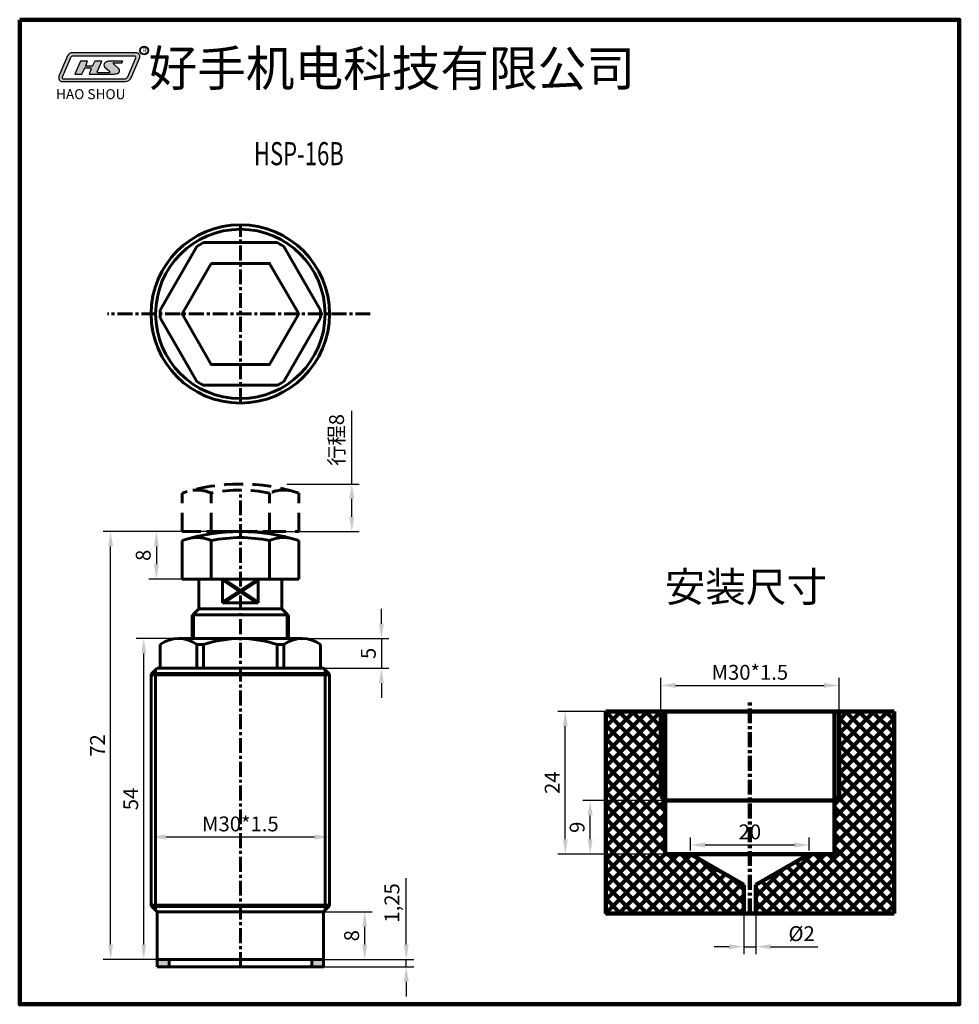
# Model space of a CAD drawing. Units: millimetres. Extents: x 8237 to 8395, y 528 to 694.
import ezdxf

# ---------------------------------------------------------------- set-up
doc = ezdxf.new("R2010")
doc.units = ezdxf.units.MM
for name, pattern in [('CENTERX2', [4, 2.5, -0.5, 0.5, -0.5]), ('HIDDEN2', [4.7625, 3.175, -1.5875]), ('PHANTOM', [2.5, 1.25, -0.25, 0.25, -0.25, 0.25, -0.25])]:
    doc.linetypes.add(name, pattern=pattern)
for name, color, linetype, lineweight in [('1L', 7, 'Continuous', 40), ('8L', 4, 'PHANTOM', 13), ('假设线', 5, 'HIDDEN2', 13)]:
    doc.layers.add(name, color=color, linetype=linetype, lineweight=lineweight)
doc.layers.add('6', color=6, linetype='CENTERX2')
doc.styles.add('ROMANS', font='ROMANS', dxfattribs={"width": 0.7})
doc.dimstyles.new('ISO-25', dxfattribs={"dimtxt": 5, "dimasz": 5, "dimexe": 1.25, "dimexo": 0.625, "dimtad": 1, "dimtxsty": 'Standard', "dimcen": 2.5, "dimclrd": 1, "dimclre": 1, "dimclrt": 3, "dimadec": 0, "dimazin": 0, "dimtfac": 1, "dimtmove": 0, "dimatfit": 3, "dimfxl": 1, "dimarcsym": 0})

# ---------------------------------------------------------------- blocks, each defined once
blk = doc.blocks.new('好手logo1')
h = blk.add_hatch(color=1)
h.paths.add_polyline_path([(13.4, 7.8, 1), (14.8, 7.8, 1)])
h.paths.add_polyline_path([(14.7, 7.8, -1), (13.5, 7.8, -1)], flags=16)
h = blk.add_hatch(color=1)
h.paths.add_polyline_path([(11.12, 2.84, 0.300672), (12.04, 3.45), (13.38, 6.6, 0.537666), (12.83, 7.44), (2.6, 7.44, 0.300672), (1.86, 6.95), (0.47, 3.68, 0.537666), (1.02, 2.84)])
h.paths.add_polyline_path([(1.18, 3.24, -0.537666), (1, 3.52), (2.33, 6.65, -0.300672), (2.7, 6.9), (12.57, 6.9, -0.537666), (12.75, 6.62), (11.47, 3.61, -0.300672), (10.92, 3.24)], flags=16)
h.paths.add_polyline_path([(9.3, 4.03), (5.28, 4.03), (5.65, 4.86, 0.540881), (5.55, 5), (4.63, 5, 0.297959), (4.54, 4.94), (4.14, 4.03), (3, 4.03), (3.91, 6.1), (5.05, 6.1), (4.75, 5.42, 0.540881), (4.84, 5.28), (5.76, 5.28, 0.297959), (5.85, 5.34), (6.19, 6.1), (7.33, 6.1), (6.58, 4.39, 0.540881), (6.67, 4.25), (8.54, 4.25, 0.684537), (8.6, 4.43), (7.78, 5.19, -0.466541), (7.8, 5.8, -0.165228), (8.65, 6.09), (10.72, 6.09), (10.55, 5.82), (9.25, 5.82, 0.684537), (9.18, 5.65), (10.05, 4.85, -0.512887), (9.98, 4.21, -0.127046)], flags=0)
at = {"color": 1}
for p, q in [((3.91, 6.1), (3, 4.03)), ((5.05, 6.1), (3.91, 6.1)), ((4.14, 4.03), (4.54, 4.94)), ((4.63, 5), (5.55, 5)), ((4.75, 5.42), (5.05, 6.1)), ((5.76, 5.28), (4.84, 5.28)), ((5.65, 4.86), (5.28, 4.03)), ((6.19, 6.1), (5.85, 5.34)), ((7.33, 6.1), (6.19, 6.1)), ((6.58, 4.39), (7.33, 6.1)), ((7.78, 5.19), (8.6, 4.43)), ((10.72, 6.09), (8.65, 6.09)), ((10.05, 4.85), (9.18, 5.65)), ((9.25, 5.82), (10.55, 5.82)), ((10.55, 5.82), (10.72, 6.09)), ((3, 4.03), (4.14, 4.03)), ((5.28, 4.03), (9.3, 4.03)), ((8.54, 4.25), (6.67, 4.25))]:
    blk.add_line(p, q, dxfattribs=at)
for points in [[(1.02, 2.84), (11.12, 2.84, 0.300672), (12.04, 3.45), (13.38, 6.6, 0.537666), (12.83, 7.44), (2.6, 7.44, 0.300672), (1.86, 6.95), (0.47, 3.68, 0.537666)], [(10.92, 3.24, 0.300672), (11.47, 3.61), (12.75, 6.62, 0.537666), (12.57, 6.9), (2.7, 6.9, 0.300672), (2.33, 6.65), (1, 3.52, 0.537666), (1.18, 3.24)]]:
    blk.add_lwpolyline(points, format="xyb", close=True, dxfattribs=at)
for radius in [0.7, 0.6]:
    blk.add_circle((14.1, 7.8), radius, dxfattribs=at)
for centre, radius, start, end in [((4.63, 4.9), 0.1, 90, 156.3676), ((4.84, 5.38), 0.1, 156.3676, 270), ((5.55, 4.9), 0.1, 336.3676, 90), ((5.76, 5.38), 0.1, 270, 336.3676), ((8.05, 5.48), 0.4, 127.5285, 227.5724), ((8.65, 4.69), 1.4, 90, 127.5285), ((9.25, 5.72), 0.1, 90, 227.5724), ((9.78, 4.56), 0.4, 298.9615, 47.5724), ((6.67, 4.35), 0.1, 156.3676, 270), ((8.54, 4.35), 0.1, 270, 47.5724), ((9.3, 5.43), 1.4, 270, 298.9615)]:
    blk.add_arc(centre, radius, start, end, dxfattribs=at)
at = {"color": 1, "attachment_point": 1}
for s, insert, char_height in [('{\\fSimSun|b0|i0|c134|p2;R}', (13.84, 8.23), 0.8008), ('{\\f@MS UI Gothic|b1|i1|c128|p34;HAO\\f@MS UI Gothic|b1|i1|c134|p34; \\f@MS UI Gothic|b1|i1|c128|p34;SHOU}', (0, 1.61), 1.6)]:
    blk.add_mtext(s, dxfattribs=dict(at, insert=insert, char_height=char_height))
blk = doc.blocks.new('*D121')
at = {"color": 1, "lineweight": -2}
for p, q in [((8282.96, 589.42), (8256.86, 589.42)), ((8258.11, 537.92), (8258.11, 586.92)), ((8264.35, 535.42), (8256.86, 535.42))]:
    blk.add_line(p, q, dxfattribs=at)
at = {"color": 1, "lineweight": 106}
for points in [[(8257.7, 586.92), (8258.53, 586.92), (8258.11, 589.42)], [(8257.7, 537.92), (8258.53, 537.92), (8258.11, 535.42)]]:
    blk.add_solid(points, dxfattribs=at)
at = {"layer": 'Defpoints', "color": 0, "lineweight": 106}
for p in [(8258.11, 589.42), (8283.59, 589.42), (8264.98, 535.42)]:
    blk.add_point(p, dxfattribs=at)
at = {"color": 3, "lineweight": 60, "insert": (8256.24, 562.42), "char_height": 2.5, "attachment_point": 5, "rotation": 90}
blk.add_mtext('54', dxfattribs=at)
blk = doc.blocks.new('*D122')
at = {"color": 1, "lineweight": -2}
for p, q in [((8298.08, 591.92), (8298.08, 594.42)), ((8270.54, 589.42), (8299.33, 589.42)), ((8298.08, 589.42), (8298.08, 584.42)), ((8270.54, 584.42), (8299.33, 584.42)), ((8298.08, 581.92), (8298.08, 579.42))]:
    blk.add_line(p, q, dxfattribs=at)
at = {"color": 1, "lineweight": 106}
for points in [[(8297.67, 591.92), (8298.5, 591.92), (8298.08, 589.42)], [(8297.67, 581.92), (8298.5, 581.92), (8298.08, 584.42)]]:
    blk.add_solid(points, dxfattribs=at)
at = {"layer": 'Defpoints', "color": 0, "lineweight": 106}
for p in [(8269.91, 589.42), (8269.91, 584.42), (8298.08, 584.42)]:
    blk.add_point(p, dxfattribs=at)
at = {"color": 3, "lineweight": 60, "insert": (8296.21, 586.92), "char_height": 2.5, "attachment_point": 5, "rotation": 90}
blk.add_mtext('5', dxfattribs=at)
blk = doc.blocks.new('*D124')
at = {"color": 1, "lineweight": -2}
for p, q in [((8279.45, 607.42), (8258.98, 607.42)), ((8260.23, 604.92), (8260.23, 601.92)), ((8274.62, 599.42), (8258.98, 599.42))]:
    blk.add_line(p, q, dxfattribs=at)
at = {"color": 1, "lineweight": 106}
for points in [[(8259.81, 604.92), (8260.65, 604.92), (8260.23, 607.42)], [(8259.81, 601.92), (8260.65, 601.92), (8260.23, 599.42)]]:
    blk.add_solid(points, dxfattribs=at)
at = {"layer": 'Defpoints', "color": 0, "lineweight": 106}
for p in [(8280.07, 607.42), (8260.23, 599.42), (8275.24, 599.42)]:
    blk.add_point(p, dxfattribs=at)
at = {"color": 3, "lineweight": 60, "insert": (8258.35, 603.42), "char_height": 2.5, "attachment_point": 5, "rotation": 90}
blk.add_mtext('8', dxfattribs=at)
blk = doc.blocks.new('*D128')
at = {"color": 1, "lineweight": -2}
for p, q in [((8293.11, 615.42), (8293.11, 627.75)), ((8282.2, 615.42), (8294.36, 615.42)), ((8293.11, 609.92), (8293.11, 612.92)), ((8274.36, 607.42), (8294.36, 607.42))]:
    blk.add_line(p, q, dxfattribs=at)
at = {"color": 1, "lineweight": 106}
for points in [[(8292.69, 612.92), (8293.53, 612.92), (8293.11, 615.42)], [(8292.69, 609.92), (8293.53, 609.92), (8293.11, 607.42)]]:
    blk.add_solid(points, dxfattribs=at)
at = {"layer": 'Defpoints', "color": 0, "lineweight": 106}
for p in [(8281.57, 615.42), (8293.11, 615.42), (8273.74, 607.42)]:
    blk.add_point(p, dxfattribs=at)
at = {"color": 3, "lineweight": 106, "insert": (8290.87, 622.84), "char_height": 2.5, "attachment_point": 5, "rotation": 90}
blk.add_mtext('行程8', dxfattribs=at)
blk = doc.blocks.new('*D129')
at = {"color": 1, "lineweight": -2}
for p, q in [((8302.27, 537.92), (8302.27, 549.09)), ((8280.8, 535.42), (8303.52, 535.42)), ((8302.27, 534.17), (8302.27, 535.42)), ((8280.8, 534.17), (8303.52, 534.17)), ((8302.27, 531.67), (8302.27, 529.17))]:
    blk.add_line(p, q, dxfattribs=at)
at = {"color": 1, "lineweight": 106}
for points in [[(8301.85, 537.92), (8302.68, 537.92), (8302.27, 535.42)], [(8301.85, 531.67), (8302.68, 531.67), (8302.27, 534.17)]]:
    blk.add_solid(points, dxfattribs=at)
at = {"layer": 'Defpoints', "color": 0, "lineweight": 106}
for p in [(8280.18, 535.42), (8302.27, 535.42), (8280.18, 534.17)]:
    blk.add_point(p, dxfattribs=at)
at = {"color": 3, "lineweight": 106, "insert": (8300.18, 544.93), "char_height": 2.5, "attachment_point": 5, "rotation": 90}
blk.add_mtext('1,25', dxfattribs=at)
blk = doc.blocks.new('*D130')
at = {"color": 1, "lineweight": -2}
for p, q in [((8283.96, 543.42), (8296.53, 543.42)), ((8295.28, 537.92), (8295.28, 540.92)), ((8282.61, 535.42), (8296.53, 535.42))]:
    blk.add_line(p, q, dxfattribs=at)
at = {"color": 1, "lineweight": 106}
for points in [[(8294.86, 540.92), (8295.69, 540.92), (8295.28, 543.42)], [(8294.86, 537.92), (8295.69, 537.92), (8295.28, 535.42)]]:
    blk.add_solid(points, dxfattribs=at)
at = {"layer": 'Defpoints', "color": 0, "lineweight": 106}
for p in [(8283.34, 543.42), (8295.28, 543.42), (8281.99, 535.42)]:
    blk.add_point(p, dxfattribs=at)
at = {"color": 3, "lineweight": 106, "insert": (8293.4, 539.42), "char_height": 2.5, "attachment_point": 5, "rotation": 90}
blk.add_mtext('8', dxfattribs=at)
blk = doc.blocks.new('*D131')
at = {"color": 1, "lineweight": -2}
for p, q in [((8289.36, 555.6), (8289.36, 557.28)), ((8259.36, 555.75), (8259.36, 554.78)), ((8261.86, 556.03), (8286.86, 556.03))]:
    blk.add_line(p, q, dxfattribs=at)
at = {"color": 1, "lineweight": 106}
for points in [[(8261.86, 556.44), (8261.86, 555.61), (8259.36, 556.03)], [(8286.86, 556.44), (8286.86, 555.61), (8289.36, 556.03)]]:
    blk.add_solid(points, dxfattribs=at)
at = {"layer": 'Defpoints', "color": 0, "lineweight": 106}
for p in [(8259.36, 556.38), (8289.36, 556.03), (8289.36, 554.97)]:
    blk.add_point(p, dxfattribs=at)
at = {"color": 3, "lineweight": 106, "insert": (8274.36, 557.9), "char_height": 2.5, "attachment_point": 5}
blk.add_mtext('M30*1.5', dxfattribs=at)
blk = doc.blocks.new('*D132')
at = {"color": 1, "lineweight": -2}
for p, q in [((8348.79, 562.16), (8331.95, 562.16)), ((8333.2, 555.66), (8333.2, 559.66)), ((8346.44, 553.16), (8331.95, 553.16))]:
    blk.add_line(p, q, dxfattribs=at)
at = {"color": 1, "lineweight": 106}
for points in [[(8332.78, 559.66), (8333.62, 559.66), (8333.2, 562.16)], [(8332.78, 555.66), (8333.62, 555.66), (8333.2, 553.16)]]:
    blk.add_solid(points, dxfattribs=at)
at = {"layer": 'Defpoints', "color": 0, "lineweight": 106}
for p in [(8333.2, 562.16), (8349.42, 562.16), (8347.06, 553.16)]:
    blk.add_point(p, dxfattribs=at)
at = {"color": 3, "lineweight": 106, "insert": (8331.33, 557.66), "char_height": 2.5, "attachment_point": 5, "rotation": 90}
blk.add_mtext('9', dxfattribs=at)
blk = doc.blocks.new('*D133')
at = {"color": 1, "lineweight": -2}
for p, q in [((8350.06, 553.78), (8350.06, 555.93)), ((8370.06, 553.78), (8370.06, 555.93)), ((8352.56, 554.68), (8367.56, 554.68))]:
    blk.add_line(p, q, dxfattribs=at)
at = {"color": 1, "lineweight": 106}
for points in [[(8352.56, 555.1), (8352.56, 554.27), (8350.06, 554.68)], [(8367.56, 555.1), (8367.56, 554.27), (8370.06, 554.68)]]:
    blk.add_solid(points, dxfattribs=at)
at = {"layer": 'Defpoints', "color": 0, "lineweight": 106}
for p in [(8370.06, 554.68), (8350.06, 553.16), (8370.06, 553.16)]:
    blk.add_point(p, dxfattribs=at)
at = {"color": 3, "lineweight": 106, "insert": (8360.06, 556.56), "char_height": 2.5, "attachment_point": 5}
blk.add_mtext('20', dxfattribs=at)
blk = doc.blocks.new('*D134')
at = {"color": 1, "lineweight": -2}
for p, q in [((8359.06, 544.49), (8359.06, 536.32)), ((8361.06, 544.49), (8361.06, 536.32)), ((8356.56, 537.57), (8354.06, 537.57)), ((8359.06, 537.57), (8361.06, 537.57)), ((8363.56, 537.57), (8371.48, 537.57))]:
    blk.add_line(p, q, dxfattribs=at)
at = {"color": 1, "lineweight": 106}
for points in [[(8356.56, 537.98), (8356.56, 537.15), (8359.06, 537.57)], [(8363.56, 537.98), (8363.56, 537.15), (8361.06, 537.57)]]:
    blk.add_solid(points, dxfattribs=at)
at = {"layer": 'Defpoints', "color": 0, "lineweight": 106}
for p in [(8359.06, 545.11), (8361.06, 545.11), (8361.06, 537.57)]:
    blk.add_point(p, dxfattribs=at)
at = {"color": 3, "lineweight": 106, "insert": (8368.77, 539.44), "char_height": 2.5, "attachment_point": 5}
blk.add_mtext('%%C2', dxfattribs=at)
blk = doc.blocks.new('*D135')
at = {"color": 1, "lineweight": -2}
for p, q in [((8345.06, 571.5), (8345.06, 582.78)), ((8347.56, 581.53), (8372.56, 581.53)), ((8375.06, 570.66), (8375.06, 582.78))]:
    blk.add_line(p, q, dxfattribs=at)
at = {"color": 1, "lineweight": 106}
for points in [[(8347.56, 581.95), (8347.56, 581.12), (8345.06, 581.53)], [(8372.56, 581.95), (8372.56, 581.12), (8375.06, 581.53)]]:
    blk.add_solid(points, dxfattribs=at)
at = {"layer": 'Defpoints', "color": 0, "lineweight": 106}
for p in [(8375.06, 581.53), (8345.06, 570.87), (8375.06, 570.03)]:
    blk.add_point(p, dxfattribs=at)
at = {"color": 3, "lineweight": 106, "insert": (8360.06, 583.41), "char_height": 2.5, "attachment_point": 5}
blk.add_mtext('M30*1.5', dxfattribs=at)
blk = doc.blocks.new('*D136')
at = {"color": 1, "lineweight": -2}
for p, q in [((8348.89, 577.16), (8327.77, 577.16)), ((8329.02, 555.66), (8329.02, 574.66)), ((8346.44, 553.16), (8327.77, 553.16))]:
    blk.add_line(p, q, dxfattribs=at)
at = {"color": 1, "lineweight": 106}
for points in [[(8328.6, 574.66), (8329.43, 574.66), (8329.02, 577.16)], [(8328.6, 555.66), (8329.43, 555.66), (8329.02, 553.16)]]:
    blk.add_solid(points, dxfattribs=at)
at = {"layer": 'Defpoints', "color": 0, "lineweight": 106}
for p in [(8329.02, 577.16), (8349.52, 577.16), (8347.06, 553.16)]:
    blk.add_point(p, dxfattribs=at)
at = {"color": 3, "lineweight": 106, "insert": (8327.14, 565.16), "char_height": 2.5, "attachment_point": 5, "rotation": 90}
blk.add_mtext('24', dxfattribs=at)
blk = doc.blocks.new('*D138')
at = {"color": 1, "lineweight": -2}
for p, q in [((8266.04, 607.42), (8251.28, 607.42)), ((8252.53, 537.92), (8252.53, 604.92)), ((8266.04, 535.42), (8251.28, 535.42))]:
    blk.add_line(p, q, dxfattribs=at)
at = {"color": 1, "lineweight": 106}
for points in [[(8252.12, 604.92), (8252.95, 604.92), (8252.53, 607.42)], [(8252.12, 537.92), (8252.95, 537.92), (8252.53, 535.42)]]:
    blk.add_solid(points, dxfattribs=at)
at = {"layer": 'Defpoints', "color": 0, "lineweight": 106}
for p in [(8252.53, 607.42), (8266.67, 607.42), (8266.67, 535.42)]:
    blk.add_point(p, dxfattribs=at)
at = {"color": 3, "lineweight": 106, "insert": (8250.66, 571.42), "char_height": 2.5, "attachment_point": 5, "rotation": 90}
blk.add_mtext('72', dxfattribs=at)

msp = doc.modelspace()

# ---------------------------------------------------------------- hatches: boundary and pattern name
at = {"lineweight": 106}
h = msp.add_hatch(dxfattribs=at)
h.set_pattern_fill('ANSI37', color=256, scale=0.5, style=0)
h.paths.add_polyline_path([(8359.063, 543.156), (8359.063, 547.96), (8350.063, 553.156), (8345.813, 553.156), (8345.813, 562.156), (8345.063, 562.906), (8345.063, 577.156), (8335.813, 577.156), (8335.813, 543.156)])
h.paths.add_polyline_path([(8384.313, 543.156), (8384.313, 577.156), (8375.063, 577.156), (8375.063, 562.906), (8374.313, 562.156), (8374.313, 553.156), (8370.063, 553.156), (8361.063, 547.96), (8361.063, 543.156)])
h.paths.add_polyline_path([(8366.063, 537.565), (8371.48, 537.565), (8371.48, 541.315), (8366.063, 541.315)], flags=9)
h = msp.add_hatch(dxfattribs=at)
h.set_pattern_fill('ANGLE', color=256, scale=0.05, style=0)
h.set_pattern_definition([(0, (0, 0), (0, 0.34925), [0.254, -0.09525]), (90, (0, 0), (-0.34925, 2e-17), [0.254, -0.09525])])
h.paths.add_polyline_path([(8262.361, 535.42), (8260.361, 535.42), (8260.361, 534.17), (8262.361, 534.17)])
h.paths.add_polyline_path([(8288.361, 535.42), (8286.361, 535.42), (8286.361, 534.17), (8288.361, 534.17)])

# ---------------------------------------------------------------- linework, layer by layer
at = {"lineweight": 60}
for p, q in [((8264.546, 599.42), (8264.546, 605.903)), ((8269.453, 599.42), (8269.453, 605.903)), ((8279.268, 599.42), (8279.268, 605.903)), ((8284.176, 599.42), (8284.176, 605.903)), ((8264.546, 599.42), (8284.176, 599.42)), ((8281.361, 599.42), (8267.361, 599.42)), ((8267.361, 599.42), (8267.361, 594.42)), ((8274.361, 599.42), (8271.361, 599.42)), ((8271.361, 599.42), (8271.361, 596.42)), ((8274.361, 599.42), (8272.361, 599.42)), ((8277.361, 595.42), (8277.361, 599.42)), ((8281.361, 594.42), (8281.361, 599.42)), ((8271.361, 596.42), (8271.361, 595.42)), ((8271.361, 595.42), (8277.361, 595.42)), ((8266.361, 593.42), (8267.361, 594.42)), ((8266.361, 593.42), (8282.361, 593.42)), ((8281.361, 594.42), (8267.361, 594.42)), ((8281.361, 594.42), (8282.361, 593.42)), ((8260.861, 584.42), (8260.861, 588.42)), ((8263.961, 589.42), (8284.761, 589.42)), ((8267.061, 584.42), (8267.061, 588.42)), ((8267.061, 588.42), (8268.176, 588.42)), ((8268.176, 584.42), (8268.176, 588.42)), ((8274.361, 589.42), (8282.361, 589.42)), ((8280.545, 584.42), (8280.545, 588.42)), ((8281.661, 588.42), (8280.545, 588.42)), ((8281.661, 584.42), (8281.661, 588.42)), ((8287.861, 584.42), (8287.861, 588.42)), ((8259.361, 583.42), (8260.361, 584.42)), ((8259.361, 544.42), (8259.361, 583.42)), ((8260.361, 584.42), (8274.361, 584.42)), ((8288.361, 584.42), (8274.361, 584.42)), ((8289.361, 583.42), (8288.361, 584.42)), ((8289.361, 544.42), (8289.361, 583.42)), ((8260.361, 543.42), (8259.361, 544.42)), ((8288.361, 543.42), (8289.361, 544.42)), ((8260.361, 543.42), (8260.361, 534.17)), ((8288.361, 543.42), (8260.361, 543.42)), ((8274.361, 543.42), (8260.361, 543.42)), ((8274.361, 543.42), (8288.361, 543.42)), ((8288.361, 534.17), (8288.361, 543.42)), ((8260.361, 534.17), (8260.361, 535.42)), ((8260.361, 535.42), (8288.361, 535.42)), ((8262.361, 535.42), (8262.361, 534.17)), ((8286.361, 534.17), (8286.361, 535.42)), ((8260.361, 534.17), (8288.361, 534.17))]:
    msp.add_line(p, q, dxfattribs=at)
at = {"lineweight": 106}
for p, q in [((8271.361, 599.42), (8277.361, 595.42)), ((8277.361, 599.282), (8271.361, 595.42)), ((8266.361, 593.42), (8266.361, 589.42)), ((8282.361, 593.42), (8282.361, 589.42)), ((8259.361, 583.42), (8289.361, 583.42)), ((8335.813, 543.156), (8335.813, 577.156)), ((8335.813, 577.156), (8384.313, 577.156)), ((8345.063, 562.906), (8345.063, 577.156)), ((8374.313, 553.156), (8374.313, 577.156)), ((8374.313, 577.156), (8384.313, 577.156)), ((8375.063, 562.906), (8375.063, 577.156)), ((8384.313, 577.156), (8384.313, 543.156)), ((8345.813, 562.156), (8345.063, 562.906)), ((8360.063, 562.156), (8345.813, 562.156)), ((8345.813, 562.156), (8345.813, 553.156)), ((8360.063, 562.156), (8374.313, 562.156)), ((8374.313, 562.156), (8375.063, 562.906)), ((8345.813, 553.156), (8374.313, 553.156)), ((8350.063, 553.156), (8359.063, 547.96)), ((8360.063, 553.156), (8370.063, 553.156)), ((8370.063, 553.156), (8361.063, 547.96)), ((8359.063, 543.156), (8359.063, 547.96)), ((8361.063, 543.156), (8361.063, 547.96)), ((8259.361, 544.42), (8289.361, 544.42)), ((8384.313, 543.156), (8335.813, 543.156)), ((8360.063, 543.156), (8361.063, 543.156))]:
    msp.add_line(p, q, dxfattribs=at)
at = {"color": 2, "lineweight": 60}
for p, q in [((8260.111, 543.67), (8260.111, 584.17)), ((8288.611, 543.67), (8288.611, 584.17))]:
    msp.add_line(p, q, dxfattribs=at)
at = {"color": 2, "lineweight": 106}
for p, q in [((8345.813, 577.156), (8345.813, 562.156)), ((8374.313, 577.156), (8374.313, 562.156))]:
    msp.add_line(p, q, dxfattribs=at)
at = {"lineweight": 106}
msp.add_lwpolyline([(8237.246, 693.552), (8395.291, 693.552), (8395.291, 527.872), (8237.246, 527.872)], close=True, dxfattribs=at)
at = {"lineweight": 60}
for points in [[(8267.061, 655.396), (8260.876, 644.684)], [(8274.361, 656.04), (8268.176, 656.04)], [(8274.361, 656.04), (8280.545, 656.04)], [(8281.661, 655.396), (8287.845, 644.684)], [(8267.061, 632.684), (8260.876, 643.396)], [(8281.661, 632.684), (8287.845, 643.396)], [(8274.361, 632.04), (8268.176, 632.04)], [(8274.361, 632.04), (8280.545, 632.04)]]:
    msp.add_lwpolyline(points, dxfattribs=at)
msp.add_lwpolyline([(8269.453, 652.54), (8264.546, 644.04), (8269.453, 635.54), (8279.268, 635.54), (8284.176, 644.04), (8279.268, 652.54)], close=True, dxfattribs=at)
for radius in [15, 14.25]:
    msp.add_circle((8274.361, 644.04), radius, dxfattribs=at)
for centre, radius, start, end in [((8274.361, 644.04), 13.5, 117.26604, 122.73396), ((8274.361, 644.04), 13.5, 57.26604, 62.73396), ((8274.361, 644.04), 13.5, 177.26604, 182.73396), ((8274.361, 644.04), 13.5, 177.26604, 182.73396), ((8274.361, 644.04), 13.5, 357.26604, 2.73396), ((8274.361, 644.04), 13.5, 357.26604, 2.73396), ((8274.361, 644.04), 13.5, 237.26604, 242.73396), ((8274.361, 644.04), 13.5, 297.26604, 302.73396), ((8274.361, 574.92), 32.5, 72.42232, 107.57768), ((8267, 600.132), 6.271, 66.96497, 99.51808), ((8274.361, 582.07), 24.333, 78.36495, 101.63505), ((8281.722, 600.132), 6.271, 80.48192, 113.03503), ((8263.961, 584.115), 5.305, 54.24274, 125.75726), ((8274.361, 569.795), 19.625, 71.63062, 108.36938), ((8284.761, 584.115), 5.305, 54.24274, 125.75726)]:
    msp.add_arc(centre, radius, start, end, dxfattribs=at)
at = {"layer": '6', "lineweight": 60}
for p, q in [((8274.361, 629.04), (8274.361, 659.04)), ((8296.215, 644.04), (8252.036, 644.04)), ((8274.361, 534.17), (8274.361, 614.42))]:
    msp.add_line(p, q, dxfattribs=at)
at = {"layer": '6', "lineweight": 106}
msp.add_line((8360.063, 543.156), (8360.063, 578.825), dxfattribs=at)
at = {"layer": '假设线', "color": 4, "lineweight": 60}
for p, q in [((8264.546, 607.42), (8264.546, 613.903)), ((8269.453, 607.42), (8269.453, 613.903)), ((8279.268, 607.42), (8279.268, 613.903)), ((8284.176, 607.42), (8284.176, 613.903)), ((8264.546, 607.42), (8284.176, 607.42)), ((8281.361, 607.42), (8267.361, 607.42)), ((8274.361, 607.42), (8271.361, 607.42)), ((8274.361, 607.42), (8272.361, 607.42))]:
    msp.add_line(p, q, dxfattribs=at)
for centre, radius, start, end in [((8274.361, 582.92), 32.5, 72.42232, 107.57768), ((8267, 608.132), 6.271, 66.96497, 99.51808), ((8274.361, 590.07), 24.333, 78.36495, 101.63505), ((8281.722, 608.132), 6.271, 80.48192, 113.03503)]:
    msp.add_arc(centre, radius, start, end, dxfattribs=at)

# ---------------------------------------------------------------- block references
at = {"xscale": 1.050770841120006, "yscale": 1.050770841119997, "zscale": 1.05077084112}
msp.add_blockref('好手logo1', (8243.356, 680.17), dxfattribs=at)

# ---------------------------------------------------------------- texts
at = {"lineweight": 106, "insert": (8345.749, 600.613), "char_height": 5, "attachment_point": 1}
msp.add_mtext_dynamic_manual_height_columns('{\\fSimSun|b0|i0|c134|p2;\\C3;安装尺寸}', width=33.26026, gutter_width=12.5, heights=[0], dxfattribs=at)
at = {"layer": '1L', "style": 'ROMANS', "width": 0.7}
msp.add_text('HSP-16B', height=3.888, dxfattribs=at).set_placement((8276.644, 669.063))
at = {"layer": '8L', "linetype": 'Continuous', "insert": (8258.904, 688.364), "char_height": 6, "width": 102.71379, "attachment_point": 1, "style": 'ROMANS'}
msp.add_mtext('{\\fSimSun|b0|i0|c134|p2;\\C4;好手机电科技有限公司}', dxfattribs=at)

# ---------------------------------------------------------------- dimensions: what is measured, and where the dimension line sits
at = {"lineweight": 106}
dim = msp.add_linear_dim(base=(8293.11, 615.42), p1=(8273.736, 607.42), p2=(8281.572, 615.42), angle=90, text='行程8', dimstyle='ISO-25', override={"dimtxt": 2.5, "dimasz": 2.5}, dxfattribs=at)
dim.commit()
dim.dimension.update_dxf_attribs({"geometry": '*D128', "text_midpoint": (8290.874, 622.837)})
for base, p1, p2, picture, middle in [((8252.534, 607.42), (8266.666, 535.42), (8266.666, 607.42), '*D138', (8250.659, 571.42)), ((8329.018, 577.156), (8347.062, 553.156), (8349.516, 577.156), '*D136', (8327.143, 565.156)), ((8333.201, 562.156), (8347.062, 553.156), (8349.418, 562.156), '*D132', (8331.326, 557.656)), ((8295.277, 543.42), (8281.989, 535.42), (8283.338, 543.42), '*D130', (8293.402, 539.42))]:
    dim = msp.add_linear_dim(base=base, p1=p1, p2=p2, angle=90, dimstyle='ISO-25', override={"dimtxt": 2.5, "dimasz": 2.5}, dxfattribs=at)
    dim.commit()
    dim.dimension.update_dxf_attribs({"geometry": picture, "text_midpoint": middle})
at = {"lineweight": 60}
for base, p1, p2, picture, middle in [((8260.229, 599.42), (8280.07, 607.42), (8275.244, 599.42), '*D124', (8258.354, 603.42)), ((8298.084, 584.42), (8269.912, 589.42), (8269.912, 584.42), '*D122', (8296.209, 586.92)), ((8258.113, 589.42), (8264.976, 535.42), (8283.585, 589.42), '*D121', (8256.238, 562.42))]:
    dim = msp.add_linear_dim(base=base, p1=p1, p2=p2, angle=90, dimstyle='ISO-25', override={"dimtxt": 2.5, "dimasz": 2.5}, dxfattribs=at)
    dim.commit()
    dim.dimension.update_dxf_attribs({"geometry": picture, "text_midpoint": middle})
at = {"lineweight": 106}
for base, p1, p2, text, picture, middle in [((8375.063, 581.535), (8345.063, 570.871), (8375.063, 570.031), 'M30*1.5', '*D135', (8360.063, 583.41)), ((8289.361, 556.027), (8259.361, 556.378), (8289.361, 554.974), 'M30*1.5', '*D131', (8274.361, 557.902)), ((8361.063, 537.565), (8359.063, 545.111), (8361.063, 545.111), '%%C2', '*D134', (8368.772, 539.44))]:
    dim = msp.add_linear_dim(base=base, p1=p1, p2=p2, text=text, dimstyle='ISO-25', override={"dimtxt": 2.5, "dimasz": 2.5}, dxfattribs=at)
    dim.commit()
    dim.dimension.update_dxf_attribs({"geometry": picture, "text_midpoint": middle})
dim = msp.add_linear_dim(base=(8370.063, 554.684), p1=(8350.063, 553.156), p2=(8370.063, 553.156), dimstyle='ISO-25', override={"dimtxt": 2.5, "dimasz": 2.5}, dxfattribs=at)
dim.commit()
dim.dimension.update_dxf_attribs({"geometry": '*D133', "text_midpoint": (8360.063, 556.559)})
dim = msp.add_linear_dim(base=(8302.265, 535.42), p1=(8280.18, 534.17), p2=(8280.18, 535.42), angle=90, dimstyle='ISO-25', override={"dimtxt": 2.5, "dimasz": 2.5}, dxfattribs=at)
dim.commit()
dim.dimension.update_dxf_attribs({"geometry": '*D129', "text_midpoint": (8302.265, 544.927), "dimtype": 160})

doc.saveas('drawing.dxf')
